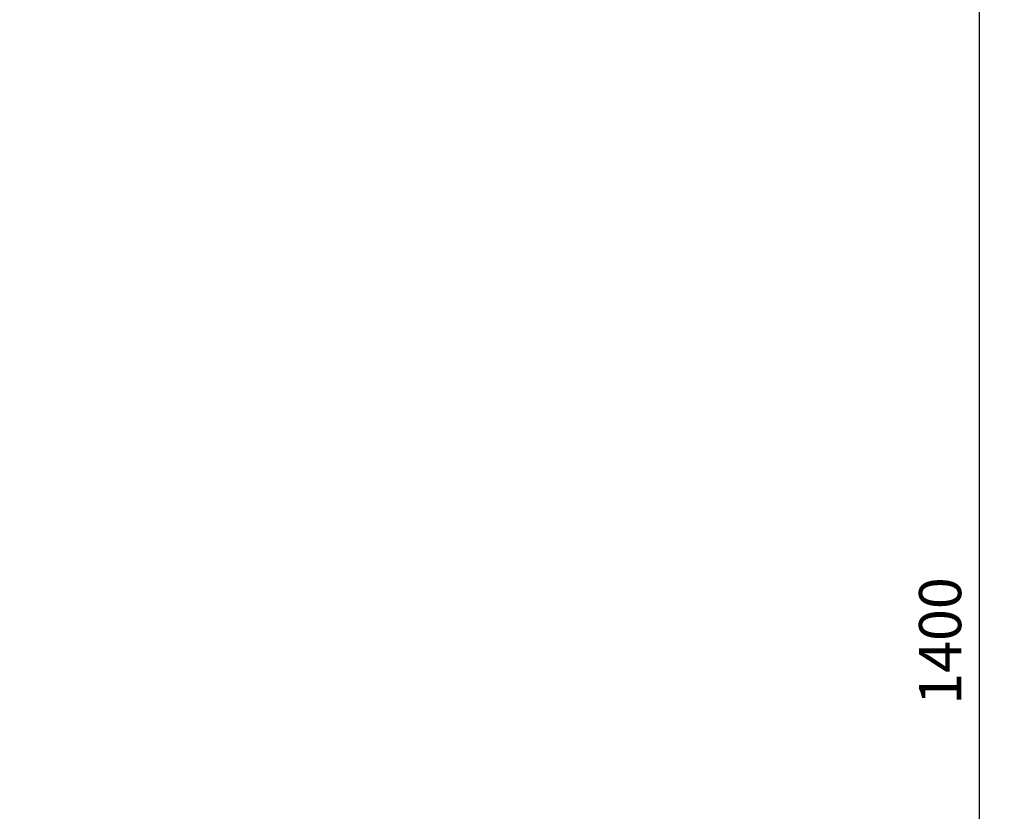
# Model space of a CAD drawing. Units: millimetres. Extents: x 1951 to 4633, y -403 to 2144.
# Drawn here: x 2862 to 3353, y 386 to 780 of the extents above; entities that cross this region are included whole.
import ezdxf

# ---------------------------------------------------------------- set-up
doc = ezdxf.new("R2010")
doc.units = ezdxf.units.MM
doc.header["$PDSIZE"] = -1
doc.dimstyles.new('ISO-25', dxfattribs={"dimtxt": 2.5, "dimasz": 2.5, "dimexe": 1.25, "dimexo": 0.625, "dimtad": 1, "dimtxsty": 'Standard', "dimcen": 2.5, "dimadec": 0, "dimazin": 0, "dimtfac": 1, "dimtmove": 0, "dimatfit": 3, "dimfxl": 1, "dimarcsym": 0})

# ---------------------------------------------------------------- blocks, each defined once
blk = doc.blocks.new('_Dot')
at = {"color": 0, "linetype": 'ByBlock', "lineweight": -2}
blk.add_line((-0.5, 0), (-1, 0), dxfattribs=at)
at = {"color": 0, "linetype": 'ByBlock', "const_width": 0.5}
blk.add_lwpolyline([(-0.25, 0, 1), (0.25, 0, 1)], format="xyb", close=True, dxfattribs=at)
blk = doc.blocks.new('*D7')
at = {"color": 5, "lineweight": -2}
for p, q in [((3280.23, 1170.6), (3352.73, 1170.6)), ((3340.23, 1162.6), (3340.23, -221.66)), ((3280.23, -229.66), (3352.73, -229.66))]:
    blk.add_line(p, q, dxfattribs=at)
at = {"layer": 'Defpoints', "color": 0}
for p in [(3043.88, 1170.6), (2885.95, -229.66), (3340.23, -229.66)]:
    blk.add_point(p, dxfattribs=at)
at = {"color": 5, "lineweight": -2, "xscale": 8, "yscale": 8, "zscale": 8}
for p, rotation in [((3340.23, 1170.6), 90), ((3340.23, -229.66), 270)]:
    blk.add_blockref('_Dot', p, dxfattribs=dict(at, rotation=rotation))
at = {"color": 0, "insert": (3323.48, 470.47), "char_height": 21, "attachment_point": 5, "rotation": 90}
blk.add_mtext('1400', dxfattribs=at)
blk = doc.blocks.new('*D8')
at = {"color": 5, "lineweight": -2}
for p, q in [((2516.27, -330.89), (2516.27, -403.39)), ((3254.07, -330.89), (3254.07, -403.39)), ((2524.27, -390.89), (3246.07, -390.89))]:
    blk.add_line(p, q, dxfattribs=at)
at = {"layer": 'Defpoints', "color": 0}
for p in [(3254.07, 982.99), (2516.27, -193.4), (3254.07, -390.89)]:
    blk.add_point(p, dxfattribs=at)
at = {"color": 5, "lineweight": -2, "xscale": 8, "yscale": 8, "zscale": 8, "rotation": 180}
blk.add_blockref('_Dot', (2516.27, -390.89), dxfattribs=at)
at = {"color": 5, "lineweight": -2, "xscale": 8, "yscale": 8, "zscale": 8}
blk.add_blockref('_Dot', (3254.07, -390.89), dxfattribs=at)
at = {"color": 0, "insert": (2885.17, -374.14), "char_height": 21, "attachment_point": 5}
blk.add_mtext('740', dxfattribs=at)

msp = doc.modelspace()

# ---------------------------------------------------------------- dimensions: what is measured, and where the dimension line sits
dim = msp.add_linear_dim(base=(3340.23, -229.66), p1=(3043.88, 1170.6), p2=(2885.95, -229.66), angle=90, dimstyle='ISO-25', override={"dimscale": 10, "dimtxt": 2.1, "dimasz": 0.8, "dimdec": 0, "dimrnd": 0.1, "dimblk": 'Dot', "dimclrd": 5, "dimclre": 5, "dimtdec": 0, "dimldrblk": 'Dot', "dimfxl": 6, "dimfxlon": 1, "dimtzin": 0, "dimarcsym": 2})
dim.commit()
dim.dimension.update_dxf_attribs({"geometry": '*D7', "text_midpoint": (3323.48, 470.47)})
dim = msp.add_linear_dim(base=(3254.07, -390.89), p1=(2516.27, -193.4), p2=(3254.07, 982.99), text='740', dimstyle='ISO-25', override={"dimscale": 10, "dimtxt": 2.1, "dimasz": 0.8, "dimdec": 0, "dimrnd": 0.1, "dimblk": 'Dot', "dimclrd": 5, "dimclre": 5, "dimtdec": 0, "dimldrblk": 'Dot', "dimfxl": 6, "dimfxlon": 1, "dimtzin": 0, "dimarcsym": 2})
dim.commit()
dim.dimension.update_dxf_attribs({"geometry": '*D8', "text_midpoint": (2885.17, -374.14)})

doc.saveas('drawing.dxf')
